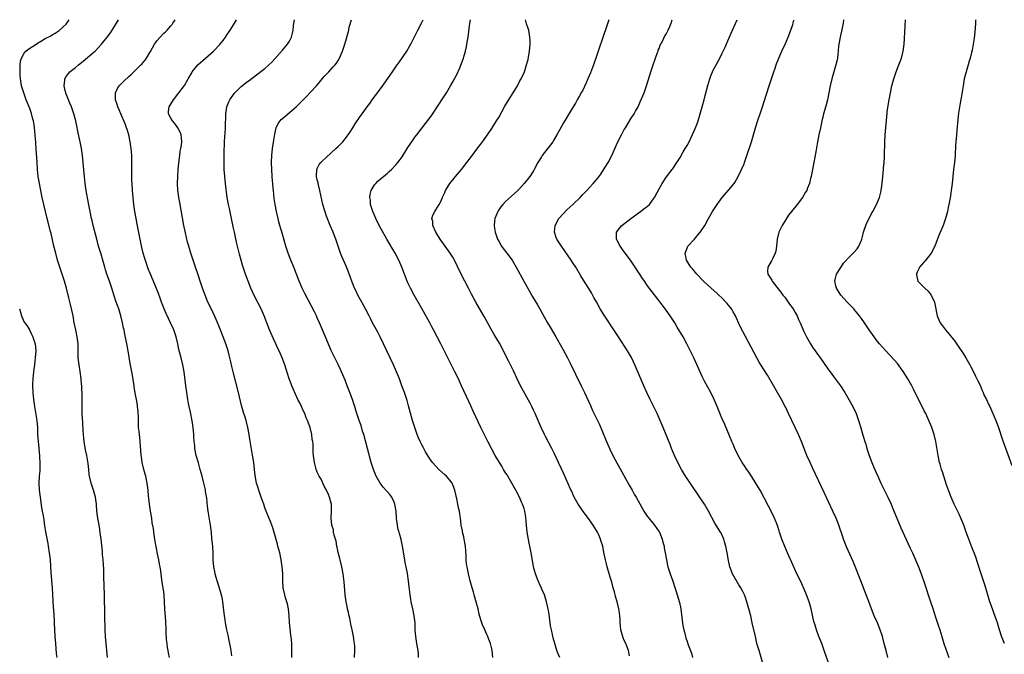
# Model space of a CAD drawing. Units: inches. Extents: x 2583000 to 2586000, y 1484692 to 1485000.
# Drawn here: x 2584592 to 2584874, y 1484818 to 1485000 of the extents above; entities that cross this region are included whole.
import ezdxf

# ---------------------------------------------------------------- set-up
doc = ezdxf.new("R2010")
doc.units = ezdxf.units.IN
doc.header["$MEASUREMENT"] = 0
doc.layers.add('LD25831482_10ft', color=121, linetype='Continuous')

msp = doc.modelspace()

# ---------------------------------------------------------------- linework, layer by layer
at = {"layer": 'LD25831482_10ft'}
for points, elevation in [([(2584616.85, 1484817), (2584616.69, 1484819), (2584616.45, 1484821), (2584616.26, 1484823), (2584616.16, 1484825), (2584616.12, 1484829), (2584616.01, 1484835), (2584615.85, 1484840.15), (2584615.77, 1484842.23), (2584615.68, 1484843.68), (2584615.59, 1484845), (2584615.45, 1484846.55), (2584615.4, 1484847.4), (2584615.23, 1484849.23), (2584615.04, 1484851), (2584614.8, 1484852.8), (2584614.52, 1484854.52), (2584614.07, 1484857), (2584613.81, 1484859), (2584613.67, 1484861), (2584613.42, 1484863), (2584612.85, 1484865), (2584612.16, 1484867), (2584611.73, 1484869), (2584611.64, 1484869.64), (2584611.51, 1484871), (2584611.32, 1484872.68), (2584610.92, 1484875), (2584610.59, 1484876.59), (2584610.18, 1484879), (2584610.08, 1484880.08), (2584609.97, 1484881), (2584609.89, 1484882.11), (2584609.77, 1484884.23), (2584609.73, 1484885.73), (2584609.64, 1484887), (2584609.57, 1484888.43), (2584609.58, 1484889.58), (2584609.55, 1484891), (2584609.56, 1484892.44), (2584609.53, 1484894.47), (2584609.49, 1484895), (2584609.44, 1484895.44), (2584609.32, 1484897), (2584609.03, 1484899.03), (2584608.7, 1484901), (2584608.49, 1484903), (2584608.46, 1484904.46), (2584608.46, 1484905.54), (2584608.42, 1484907), (2584608.17, 1484909), (2584607.75, 1484911), (2584607.35, 1484913), (2584607, 1484915), (2584606.65, 1484916.65), (2584606.27, 1484918.27), (2584605.78, 1484920.22), (2584605.13, 1484923), (2584604.55, 1484925), (2584604.14, 1484926.14), (2584603, 1484929.59), (2584602.57, 1484931), (2584602.01, 1484933), (2584601.5, 1484935), (2584600.68, 1484938.68), (2584600.45, 1484939.55), (2584599.89, 1484941.89), (2584599.6, 1484943), (2584599.08, 1484945), (2584598.6, 1484947), (2584598.15, 1484949), (2584597.72, 1484951), (2584597.32, 1484953), (2584597, 1484955), (2584596.79, 1484957), (2584596.65, 1484959), (2584596.56, 1484960.56), (2584596.54, 1484961.46), (2584596.44, 1484963), (2584596.34, 1484964.34), (2584596.31, 1484965), (2584596.25, 1484965.75), (2584596.02, 1484968.02), (2584595.9, 1484969), (2584595.79, 1484969.79), (2584595.6, 1484971), (2584595.49, 1484971.49), (2584595.08, 1484973.08), (2584594.55, 1484974.55), (2584593.58, 1484977), (2584592.84, 1484979), (2584592.24, 1484981), (2584591.91, 1484983), (2584591.83, 1484984.17), (2584591.8, 1484985), (2584591.84, 1484985.84), (2584591.83, 1484987), (2584591.95, 1484988.05), (2584592.16, 1484989), (2584593, 1484990.43), (2584593.43, 1484991), (2584594.32, 1484991.68), (2584596.37, 1484993), (2584596.77, 1484993.23), (2584597.97, 1484993.97), (2584599, 1484994.57), (2584600.61, 1484995.39), (2584601, 1484995.65), (2584601.86, 1484996.14), (2584603, 1484996.89), (2584605, 1484998.75), (2584605.19, 1484999), (2584605.62, 1484999.62), (2584605.88, 1485000)], 12380), ([(2584634.59, 1484817), (2584634.37, 1484818.37), (2584634.24, 1484819), (2584634.07, 1484819.93), (2584633.92, 1484821), (2584633.8, 1484822.2), (2584633.67, 1484824.33), (2584633.65, 1484825.65), (2584633.58, 1484827), (2584633.46, 1484829), (2584633.41, 1484829.41), (2584633.24, 1484832.76), (2584633.21, 1484833), (2584633.1, 1484834.9), (2584633, 1484835.75), (2584632.82, 1484837), (2584632.56, 1484838.56), (2584632.17, 1484841.83), (2584631.99, 1484843), (2584631.8, 1484843.8), (2584631.6, 1484845), (2584631.14, 1484847.14), (2584631, 1484847.94), (2584630.82, 1484848.82), (2584630.76, 1484849.24), (2584630.43, 1484851), (2584630.35, 1484851.65), (2584630.1, 1484853), (2584630.01, 1484853.99), (2584629.7, 1484855.7), (2584629.55, 1484857), (2584629.23, 1484859), (2584628.94, 1484861), (2584628.75, 1484862.75), (2584628.66, 1484863.34), (2584628.5, 1484865), (2584628.35, 1484866.35), (2584628.24, 1484867), (2584628.02, 1484867.98), (2584627.82, 1484869), (2584627.66, 1484869.66), (2584627.28, 1484871), (2584626.79, 1484873), (2584626.56, 1484874.56), (2584626.51, 1484875), (2584626.4, 1484876.4), (2584626.34, 1484877.66), (2584626.23, 1484879), (2584626.09, 1484880.09), (2584626.01, 1484881), (2584625.89, 1484881.89), (2584625.79, 1484883), (2584625.7, 1484885), (2584625.7, 1484885.7), (2584625.62, 1484887.62), (2584625.49, 1484889), (2584625.43, 1484889.43), (2584625.18, 1484891), (2584624.83, 1484892.83), (2584624.81, 1484893), (2584624.53, 1484894.53), (2584624.47, 1484895), (2584624.02, 1484898.02), (2584623.39, 1484901.39), (2584622.81, 1484905), (2584622.53, 1484906.53), (2584621.78, 1484910.22), (2584621.62, 1484911), (2584621.49, 1484911.49), (2584621.17, 1484913), (2584620.69, 1484915), (2584620.07, 1484917), (2584619.54, 1484918.46), (2584619.23, 1484919.23), (2584618.26, 1484922.26), (2584618.07, 1484923), (2584617.39, 1484925), (2584616.66, 1484927), (2584616.26, 1484928.27), (2584616.05, 1484929), (2584615.5, 1484931), (2584615, 1484932.74), (2584614.46, 1484934.46), (2584614.3, 1484935), (2584613.76, 1484937), (2584612.76, 1484941), (2584612.43, 1484942.43), (2584612.28, 1484943), (2584611.85, 1484945), (2584611.4, 1484947.4), (2584610.78, 1484951), (2584610.48, 1484953), (2584610.24, 1484955), (2584610.17, 1484955.83), (2584609.95, 1484957.95), (2584609.87, 1484959), (2584609.66, 1484961), (2584609.39, 1484963), (2584609.02, 1484965), (2584608.49, 1484967.51), (2584607.98, 1484969.98), (2584607.76, 1484971), (2584607.24, 1484973), (2584606.54, 1484975), (2584606.07, 1484976.07), (2584604.94, 1484978.94), (2584604.57, 1484980.57), (2584604.46, 1484981), (2584604.61, 1484982.61), (2584604.6, 1484983), (2584605, 1484983.69), (2584606.03, 1484985), (2584606.57, 1484985.43), (2584607.71, 1484986.29), (2584608.56, 1484987), (2584609.92, 1484988.08), (2584613, 1484990.73), (2584613.29, 1484991), (2584615.16, 1484993), (2584616.81, 1484995), (2584617.75, 1484996.25), (2584618.24, 1484997), (2584619, 1484998.24), (2584619.45, 1484999), (2584620, 1485000)], 12370), ([(2584652.47, 1484817.53), (2584652.28, 1484819), (2584652.1, 1484820.1), (2584651.61, 1484822.39), (2584651.5, 1484823), (2584651.05, 1484824.95), (2584650.67, 1484827), (2584650.49, 1484828.48), (2584650.4, 1484829), (2584649.94, 1484833), (2584649.79, 1484833.79), (2584649.58, 1484835), (2584648.05, 1484839.95), (2584647.77, 1484841), (2584647.66, 1484841.66), (2584647.35, 1484843), (2584647.18, 1484845), (2584647.16, 1484846.84), (2584647.04, 1484849), (2584646.8, 1484851.2), (2584646.63, 1484853), (2584646.41, 1484855), (2584645.88, 1484857.88), (2584645.71, 1484859), (2584645.57, 1484860.43), (2584645.31, 1484862.69), (2584645, 1484864.64), (2584644.92, 1484865.08), (2584644.49, 1484867), (2584644, 1484869), (2584643.47, 1484871), (2584642.9, 1484872.9), (2584642.31, 1484875), (2584641.94, 1484877), (2584641.88, 1484877.88), (2584641.75, 1484879), (2584641.65, 1484880.35), (2584641.61, 1484881), (2584641.4, 1484883), (2584641.1, 1484884.9), (2584640.61, 1484887.39), (2584640.26, 1484889), (2584640.1, 1484889.9), (2584639.88, 1484891), (2584639.56, 1484893), (2584639.28, 1484895), (2584638.81, 1484899), (2584638.45, 1484901), (2584637.93, 1484903), (2584637.35, 1484905.35), (2584637.03, 1484907), (2584636.55, 1484909), (2584635.85, 1484911), (2584634.95, 1484913), (2584634.31, 1484914.31), (2584633.68, 1484915.68), (2584633.11, 1484917), (2584632.32, 1484919), (2584631.93, 1484920.07), (2584631.45, 1484921.45), (2584630.89, 1484922.89), (2584629.15, 1484927), (2584628.54, 1484928.54), (2584628.01, 1484930.01), (2584627.53, 1484931.53), (2584627.09, 1484933), (2584626.67, 1484934.67), (2584626.19, 1484937), (2584625.36, 1484941.36), (2584625.07, 1484943), (2584624.74, 1484945), (2584624.45, 1484947), (2584624.19, 1484949), (2584624, 1484951), (2584623.89, 1484953), (2584623.88, 1484953.88), (2584623.83, 1484955), (2584623.84, 1484957), (2584623.88, 1484959), (2584623.83, 1484961), (2584623.64, 1484963), (2584623.57, 1484963.57), (2584623.36, 1484965), (2584622.94, 1484967), (2584622.46, 1484968.46), (2584622.31, 1484969), (2584621.9, 1484970.1), (2584620.64, 1484973), (2584620.16, 1484974.16), (2584619.78, 1484975), (2584619.63, 1484975.63), (2584619.15, 1484977), (2584619.14, 1484978.86), (2584619.16, 1484979), (2584619.74, 1484980.26), (2584620.22, 1484981), (2584620.59, 1484981.41), (2584621.59, 1484982.41), (2584623, 1484983.72), (2584623.69, 1484984.31), (2584625, 1484985.57), (2584626.4, 1484987), (2584626.72, 1484987.28), (2584627, 1484987.64), (2584627.64, 1484988.36), (2584628.06, 1484989), (2584629, 1484990.62), (2584629.15, 1484990.85), (2584630.35, 1484993), (2584630.6, 1484993.4), (2584631, 1484993.95), (2584631.92, 1484995), (2584633, 1484996.1), (2584633.47, 1484996.53), (2584633.93, 1484997), (2584635, 1484998.22), (2584635.35, 1484998.65), (2584635.59, 1484999), (2584636.26, 1485000)], 12360), ([(2584669.75, 1484817), (2584669.66, 1484821), (2584669.5, 1484823), (2584669.44, 1484823.44), (2584669.06, 1484827.06), (2584668.93, 1484829), (2584668.72, 1484831), (2584668.42, 1484832.42), (2584668.25, 1484833), (2584667.89, 1484834.11), (2584667.65, 1484835), (2584667.25, 1484837), (2584667.14, 1484839), (2584667.09, 1484841), (2584666.91, 1484843), (2584666.62, 1484845), (2584666.23, 1484847), (2584665.73, 1484849), (2584665.56, 1484849.56), (2584664.22, 1484854.22), (2584663.93, 1484855), (2584663.71, 1484855.71), (2584663, 1484857.34), (2584662.54, 1484858.54), (2584662.34, 1484859), (2584661.98, 1484859.98), (2584661.64, 1484861), (2584661, 1484862.75), (2584660.93, 1484863), (2584660.43, 1484864.43), (2584660.21, 1484865), (2584659.94, 1484865.94), (2584659.56, 1484867), (2584659.2, 1484869.2), (2584659.03, 1484871), (2584658.77, 1484873), (2584658.54, 1484874.54), (2584658.34, 1484875.66), (2584657.68, 1484879.68), (2584657.51, 1484881), (2584657.13, 1484883), (2584656.58, 1484885), (2584656.22, 1484886.22), (2584655.97, 1484887), (2584655.31, 1484889.31), (2584654.4, 1484893), (2584652.84, 1484899), (2584652.48, 1484900.48), (2584652.2, 1484901.8), (2584651.92, 1484903), (2584651.72, 1484903.72), (2584651.44, 1484905), (2584650.81, 1484907), (2584650.06, 1484909), (2584649.2, 1484911.2), (2584648.61, 1484912.61), (2584648, 1484914), (2584646.73, 1484916.73), (2584646.59, 1484917), (2584646.1, 1484918.1), (2584645.67, 1484919), (2584644.83, 1484921), (2584644.1, 1484923), (2584643.42, 1484925), (2584642.83, 1484926.83), (2584642.11, 1484929), (2584641, 1484932.14), (2584640.72, 1484933), (2584640.14, 1484935), (2584639.82, 1484936.18), (2584639.18, 1484938.82), (2584638.73, 1484941), (2584637.55, 1484947.55), (2584637.31, 1484949), (2584637.06, 1484951.06), (2584636.95, 1484953), (2584636.98, 1484955), (2584637.14, 1484957.14), (2584637.5, 1484960.5), (2584637.58, 1484961), (2584637.73, 1484962.27), (2584637.89, 1484963), (2584638.05, 1484964.05), (2584638.14, 1484965), (2584638.03, 1484965.97), (2584637.98, 1484967), (2584637.69, 1484967.69), (2584637.02, 1484969), (2584636.18, 1484970.18), (2584635.47, 1484971), (2584635, 1484971.77), (2584634.3, 1484973), (2584634.39, 1484973.61), (2584634.51, 1484975), (2584635.76, 1484977), (2584637.33, 1484979), (2584638.91, 1484981.09), (2584640.01, 1484983), (2584641, 1484984.77), (2584641.15, 1484985), (2584642.75, 1484987), (2584644.96, 1484989), (2584647.28, 1484991), (2584649.08, 1484992.92), (2584650, 1484994), (2584650.69, 1484995), (2584651, 1484995.49), (2584652.04, 1484997), (2584653.17, 1484998.83), (2584653.81, 1485000)], 12350), ([(2584687.66, 1484817), (2584687.73, 1484819), (2584687.72, 1484820.28), (2584687.68, 1484821), (2584687.58, 1484821.58), (2584687.42, 1484823), (2584686.99, 1484825), (2584686.61, 1484826.61), (2584686.29, 1484828.29), (2584686.12, 1484829), (2584685.97, 1484829.97), (2584685.71, 1484831), (2584685.61, 1484831.61), (2584685.3, 1484833), (2584684.99, 1484835), (2584684.7, 1484838.7), (2584684.4, 1484841), (2584684, 1484843), (2584683.53, 1484845), (2584683.44, 1484845.44), (2584683, 1484847.14), (2584682.71, 1484848.71), (2584682.63, 1484849), (2584682.4, 1484850.4), (2584681.85, 1484852.15), (2584681.69, 1484853), (2584681.62, 1484853.62), (2584681.17, 1484855), (2584680.99, 1484857), (2584681.11, 1484859), (2584681.06, 1484861), (2584681, 1484861.25), (2584680.54, 1484863), (2584680.2, 1484863.8), (2584679.62, 1484865), (2584679, 1484866.21), (2584678.15, 1484868.15), (2584677.57, 1484869), (2584677, 1484870.21), (2584676.8, 1484870.8), (2584676.69, 1484871), (2584676.57, 1484871.43), (2584676.17, 1484873), (2584675.87, 1484875), (2584675.8, 1484875.79), (2584675.78, 1484877), (2584675.8, 1484878.2), (2584675.71, 1484879), (2584675.57, 1484879.57), (2584675.45, 1484881), (2584674.96, 1484883.03), (2584674.2, 1484885), (2584673.78, 1484885.78), (2584673.4, 1484887), (2584673, 1484887.89), (2584672.45, 1484889), (2584671.96, 1484890.04), (2584671.47, 1484891), (2584670.07, 1484894.07), (2584669.72, 1484895), (2584669.51, 1484895.51), (2584668.98, 1484896.98), (2584668.47, 1484898.47), (2584667.68, 1484901), (2584666.97, 1484903), (2584666.08, 1484905), (2584665.71, 1484905.71), (2584665.12, 1484907), (2584664.43, 1484908.43), (2584663.3, 1484911), (2584662.53, 1484913), (2584661.8, 1484915), (2584660.94, 1484917), (2584658.91, 1484920.91), (2584657.98, 1484923), (2584657.18, 1484925), (2584656.41, 1484927), (2584655.74, 1484929), (2584655.57, 1484929.57), (2584654.7, 1484932.7), (2584653.84, 1484936.16), (2584653.22, 1484939), (2584653, 1484940.22), (2584652.44, 1484943), (2584651.79, 1484945.79), (2584651.53, 1484947), (2584651.2, 1484949), (2584650.66, 1484953), (2584650.45, 1484955), (2584650.33, 1484957), (2584650.29, 1484959), (2584650.3, 1484961), (2584650.34, 1484963), (2584650.38, 1484963.62), (2584650.44, 1484965), (2584650.51, 1484966.51), (2584650.58, 1484967.42), (2584650.65, 1484969), (2584650.75, 1484973), (2584651.07, 1484975), (2584651.6, 1484976.4), (2584651.91, 1484977), (2584653, 1484978.58), (2584653.35, 1484979), (2584655, 1484980.63), (2584655.2, 1484980.8), (2584657, 1484982.26), (2584657.44, 1484982.56), (2584660.86, 1484985.14), (2584661.99, 1484986.01), (2584664.06, 1484987.94), (2584667, 1484991.24), (2584668.46, 1484993), (2584669, 1484993.82), (2584669.59, 1484995), (2584669.88, 1484996.12), (2584670.05, 1484997), (2584670.18, 1484998.18), (2584670.3, 1484999), (2584670.47, 1485000)], 12340), ([(2584706.05, 1484817), (2584705.99, 1484817.99), (2584705.92, 1484819), (2584705.55, 1484821), (2584705.21, 1484823), (2584705.09, 1484825), (2584705.05, 1484827), (2584704.82, 1484829), (2584704.39, 1484831), (2584703.93, 1484833), (2584703.79, 1484833.79), (2584703.58, 1484835), (2584703.32, 1484837.32), (2584703.16, 1484839), (2584702.85, 1484841.15), (2584702.48, 1484843), (2584702.19, 1484844.19), (2584702.1, 1484845), (2584701.95, 1484846.05), (2584701.49, 1484848.51), (2584701.42, 1484849), (2584701, 1484850.86), (2584700.59, 1484852.59), (2584700.43, 1484853), (2584700.23, 1484853.77), (2584699.99, 1484855), (2584699.82, 1484856.18), (2584699.73, 1484857), (2584699.57, 1484859), (2584699.22, 1484861), (2584699, 1484861.54), (2584698.35, 1484863), (2584697.76, 1484863.76), (2584697, 1484864.61), (2584696.84, 1484864.84), (2584695.93, 1484865.93), (2584695, 1484867), (2584693.88, 1484869), (2584693.07, 1484871), (2584692.48, 1484873), (2584690.33, 1484881), (2584690.01, 1484881.99), (2584689.54, 1484883.54), (2584688.98, 1484885), (2584688.32, 1484887), (2584688.04, 1484887.96), (2584687.72, 1484889), (2584687.53, 1484889.53), (2584687.08, 1484891), (2584686.36, 1484893), (2584685.98, 1484893.98), (2584685.61, 1484895), (2584685, 1484896.62), (2584683.98, 1484899), (2584683.67, 1484899.67), (2584683, 1484901.07), (2584682.02, 1484903), (2584681, 1484905.13), (2584679.22, 1484909.22), (2584678.51, 1484911), (2584677.67, 1484913), (2584677, 1484914.44), (2584676.74, 1484915), (2584676.16, 1484916.16), (2584673.42, 1484921.42), (2584672.66, 1484923), (2584672.15, 1484924.15), (2584671.81, 1484925), (2584670.24, 1484929), (2584669.43, 1484931), (2584668.66, 1484933), (2584668.01, 1484935), (2584667, 1484938.42), (2584666.27, 1484941), (2584666.02, 1484942.02), (2584665.74, 1484943), (2584665.28, 1484945), (2584664.92, 1484947), (2584664.67, 1484948.67), (2584664.42, 1484951), (2584664.38, 1484951.62), (2584664.24, 1484953), (2584664.19, 1484953.81), (2584664.08, 1484955), (2584663.95, 1484957), (2584663.9, 1484959), (2584663.98, 1484961), (2584664.19, 1484963), (2584664.52, 1484965.48), (2584664.8, 1484967.2), (2584665, 1484968.12), (2584665.22, 1484969), (2584665.78, 1484970.22), (2584666.35, 1484971), (2584666.66, 1484971.34), (2584667, 1484971.66), (2584667.74, 1484972.26), (2584670.99, 1484975.01), (2584673.98, 1484978.02), (2584675, 1484979.08), (2584676.89, 1484981.11), (2584679, 1484983.69), (2584680.27, 1484985), (2584681.57, 1484986.43), (2584682.09, 1484987), (2584682.48, 1484987.52), (2584683, 1484988.3), (2584683.4, 1484989), (2584683.66, 1484989.66), (2584684.23, 1484991), (2584684.9, 1484993), (2584685.36, 1484994.64), (2584685.68, 1484995.68), (2584686, 1484997), (2584686.15, 1484997.85), (2584686.85, 1485000)], 12330), ([(2584727.33, 1484817), (2584727.1, 1484819), (2584727, 1484819.5), (2584726.64, 1484821), (2584726.17, 1484822.17), (2584725.9, 1484823), (2584725.6, 1484823.6), (2584725, 1484824.99), (2584724.36, 1484826.36), (2584724.14, 1484827), (2584723.87, 1484827.87), (2584723.45, 1484829.45), (2584723.08, 1484831), (2584722.64, 1484832.64), (2584721.96, 1484835), (2584721.76, 1484835.76), (2584721.38, 1484837), (2584720.81, 1484839), (2584720.33, 1484841), (2584719.94, 1484843), (2584719.82, 1484843.82), (2584719.72, 1484845), (2584719.68, 1484846.32), (2584719.48, 1484849), (2584719.42, 1484849.42), (2584719.14, 1484851), (2584719, 1484851.66), (2584718.67, 1484853), (2584718.61, 1484853.39), (2584718.29, 1484855), (2584718.13, 1484856.13), (2584718.04, 1484857), (2584717.86, 1484858.14), (2584717.74, 1484859), (2584717.62, 1484859.62), (2584717.32, 1484861), (2584717, 1484862.58), (2584716.48, 1484865), (2584715.7, 1484867), (2584715, 1484867.92), (2584714.06, 1484869), (2584713.48, 1484869.48), (2584711.84, 1484871), (2584711, 1484871.88), (2584710.05, 1484873), (2584709.6, 1484873.6), (2584708.8, 1484874.8), (2584708.04, 1484876.04), (2584707.34, 1484877.34), (2584707, 1484878.01), (2584706.53, 1484879), (2584706.06, 1484880.06), (2584705.68, 1484881), (2584704.92, 1484883), (2584704.32, 1484885), (2584704.05, 1484886.05), (2584703.18, 1484889.18), (2584702.72, 1484890.72), (2584701.96, 1484893), (2584701.27, 1484895), (2584700.53, 1484897), (2584699.71, 1484899), (2584698.83, 1484901), (2584697.9, 1484903), (2584696.03, 1484907), (2584695.06, 1484909), (2584694.36, 1484910.36), (2584692.86, 1484913), (2584692.24, 1484914.24), (2584691.83, 1484915), (2584690.89, 1484916.89), (2584689.77, 1484919), (2584688.67, 1484921), (2584688.12, 1484922.12), (2584687.71, 1484923), (2584687, 1484924.73), (2584685.84, 1484927.84), (2584685.25, 1484929.25), (2584684.04, 1484932.04), (2584683.65, 1484933), (2584682.96, 1484935), (2584682.3, 1484937), (2584681.95, 1484937.95), (2584681.54, 1484939), (2584680.7, 1484941), (2584679.62, 1484943.62), (2584679.12, 1484945.12), (2584678.62, 1484947), (2584677.77, 1484951), (2584677.25, 1484953), (2584677.22, 1484953.22), (2584677, 1484954.07), (2584676.79, 1484955), (2584676.78, 1484955.22), (2584676.85, 1484957), (2584677, 1484957.34), (2584677.57, 1484958.43), (2584677.99, 1484959), (2584678.48, 1484959.52), (2584679.52, 1484960.48), (2584682.35, 1484963), (2584683, 1484963.62), (2584684.35, 1484965), (2584685, 1484965.81), (2584685.9, 1484967), (2584686.32, 1484967.68), (2584687.18, 1484969), (2584687.88, 1484970.12), (2584688.44, 1484971), (2584688.68, 1484971.32), (2584689, 1484971.83), (2584689.82, 1484973), (2584691.29, 1484975), (2584692.05, 1484975.95), (2584692.76, 1484977), (2584694.25, 1484979), (2584695, 1484980.05), (2584695.41, 1484980.59), (2584698.56, 1484985), (2584699.91, 1484987), (2584700.34, 1484987.66), (2584702.66, 1484991), (2584703.54, 1484992.46), (2584703.85, 1484993), (2584705.85, 1484997), (2584707, 1484999.22), (2584707.32, 1485000)], 12320), ([(2584746.5, 1484817), (2584746.06, 1484818.06), (2584745.72, 1484819), (2584745.06, 1484821), (2584744.66, 1484822.66), (2584744.4, 1484823.6), (2584744.11, 1484825), (2584743.89, 1484826.11), (2584743.76, 1484827), (2584743.69, 1484827.69), (2584743.45, 1484829.45), (2584743.2, 1484831), (2584743, 1484831.78), (2584742.74, 1484833), (2584742.35, 1484834.35), (2584742.12, 1484835), (2584741.42, 1484836.58), (2584741.19, 1484837.19), (2584741, 1484837.52), (2584740.33, 1484839), (2584739.6, 1484841), (2584739.03, 1484843), (2584738.58, 1484845.42), (2584738.35, 1484847), (2584737.98, 1484849), (2584737.78, 1484849.78), (2584737.16, 1484853), (2584736.94, 1484855), (2584736.76, 1484857.24), (2584736.46, 1484859), (2584736.28, 1484859.72), (2584735.84, 1484861), (2584735.54, 1484861.54), (2584734.98, 1484863), (2584733.9, 1484865), (2584731.59, 1484869), (2584731.39, 1484869.39), (2584731, 1484870.01), (2584730.4, 1484871), (2584729.91, 1484871.91), (2584729.2, 1484873), (2584728.04, 1484875), (2584726.94, 1484877), (2584725.91, 1484879), (2584723.9, 1484883), (2584721.69, 1484887.69), (2584721, 1484889.2), (2584720.42, 1484890.42), (2584718.38, 1484895), (2584717.44, 1484897), (2584716.44, 1484899), (2584715, 1484901.83), (2584712.44, 1484907), (2584711.41, 1484909), (2584710.36, 1484911), (2584709.87, 1484911.87), (2584709.28, 1484913), (2584707, 1484917.11), (2584704.8, 1484921), (2584703.73, 1484923), (2584703, 1484924.51), (2584702.79, 1484925), (2584701.2, 1484929), (2584700.35, 1484931), (2584699.35, 1484933), (2584696.98, 1484937), (2584694.78, 1484941), (2584693.75, 1484943), (2584692.89, 1484945), (2584692.29, 1484947), (2584692.21, 1484948.21), (2584692.09, 1484949), (2584692.18, 1484949.82), (2584692.47, 1484951), (2584693.41, 1484952.59), (2584693.76, 1484953), (2584694.36, 1484953.64), (2584695, 1484954.21), (2584696.52, 1484955.48), (2584697, 1484955.91), (2584697.6, 1484956.4), (2584698.24, 1484957), (2584699.58, 1484958.42), (2584700.06, 1484959), (2584700.47, 1484959.53), (2584701.3, 1484960.7), (2584702.11, 1484961.89), (2584703, 1484963.29), (2584704.48, 1484965.52), (2584705, 1484966.25), (2584705.56, 1484967), (2584707.07, 1484968.93), (2584709, 1484971.45), (2584709.65, 1484972.35), (2584712.06, 1484975.94), (2584712.73, 1484977), (2584714.03, 1484979), (2584715.23, 1484981), (2584715.87, 1484982.13), (2584717, 1484984.32), (2584717.84, 1484986.16), (2584718.89, 1484989), (2584719, 1484989.34), (2584719.48, 1484991), (2584719.78, 1484992.22), (2584719.92, 1484993), (2584720.06, 1484994.06), (2584720.22, 1484995), (2584720.71, 1484999), (2584720.88, 1485000)], 12310), ([(2584766.55, 1484817.45), (2584766.2, 1484819), (2584765.72, 1484820.28), (2584765.41, 1484821), (2584765, 1484821.87), (2584764.68, 1484822.68), (2584764.24, 1484824.24), (2584764.05, 1484825), (2584763.89, 1484826.11), (2584763.81, 1484827), (2584763.8, 1484827.8), (2584763.71, 1484829), (2584763.5, 1484830.5), (2584763.46, 1484831), (2584762.98, 1484832.98), (2584762.48, 1484834.48), (2584762.16, 1484835.84), (2584761.8, 1484837), (2584761.41, 1484838.59), (2584761, 1484840.03), (2584760.11, 1484843), (2584759.93, 1484843.93), (2584759.6, 1484845), (2584759.24, 1484846.76), (2584759.19, 1484847.19), (2584758.86, 1484848.86), (2584758.85, 1484849), (2584758.34, 1484850.34), (2584758.24, 1484851), (2584757.61, 1484852.39), (2584757.29, 1484853), (2584757, 1484853.46), (2584756.08, 1484855), (2584755.65, 1484855.65), (2584755, 1484856.52), (2584754.67, 1484857), (2584753, 1484859.23), (2584752.31, 1484860.31), (2584751.81, 1484861), (2584750.67, 1484863), (2584750.18, 1484864.18), (2584749.74, 1484865), (2584749.53, 1484865.53), (2584749, 1484866.69), (2584747.72, 1484869.72), (2584746.15, 1484873), (2584745, 1484875.47), (2584744.23, 1484877), (2584742.44, 1484880.44), (2584742.16, 1484881), (2584741.21, 1484883), (2584739.47, 1484887), (2584739, 1484888), (2584738.5, 1484889), (2584737.99, 1484889.99), (2584736.58, 1484892.58), (2584735.3, 1484895), (2584734.34, 1484897), (2584733.28, 1484899.28), (2584732.42, 1484901), (2584731.93, 1484901.93), (2584731, 1484903.74), (2584730.37, 1484905), (2584729.2, 1484907.2), (2584728.48, 1484908.48), (2584727.73, 1484909.72), (2584726.98, 1484911), (2584726.28, 1484912.28), (2584724.88, 1484914.88), (2584722.45, 1484919), (2584721.21, 1484921.21), (2584720.55, 1484922.55), (2584720.35, 1484923), (2584718.29, 1484927), (2584717.22, 1484929.22), (2584716.33, 1484931), (2584715.84, 1484931.84), (2584715.1, 1484933), (2584712.24, 1484937), (2584710.96, 1484939), (2584710.08, 1484941), (2584710.08, 1484942.08), (2584709.84, 1484943), (2584710.09, 1484943.91), (2584710.69, 1484945), (2584711, 1484945.45), (2584711.93, 1484947), (2584712.32, 1484947.68), (2584712.85, 1484949), (2584712.91, 1484949.09), (2584713.55, 1484950.45), (2584713.8, 1484951), (2584715.03, 1484953), (2584715.9, 1484954.1), (2584716.63, 1484955), (2584718.36, 1484957), (2584719.92, 1484959), (2584721.21, 1484960.79), (2584723, 1484963.21), (2584723.8, 1484964.2), (2584724.66, 1484965.34), (2584727, 1484968.79), (2584728.42, 1484971), (2584729, 1484971.94), (2584730.81, 1484975.19), (2584731.55, 1484976.45), (2584733.16, 1484979), (2584734.36, 1484981), (2584735, 1484982.26), (2584735.26, 1484982.74), (2584735.43, 1484983), (2584736.36, 1484985), (2584737, 1484987), (2584737.42, 1484988.58), (2584737.83, 1484991), (2584738, 1484993), (2584738, 1484994), (2584737.97, 1484995), (2584737.62, 1484997), (2584737.45, 1484997.45), (2584737, 1484998.85), (2584736.67, 1485000)], 12300), ([(2584760.57, 1485000), (2584759.91, 1484997.91), (2584759, 1484995.16), (2584757.54, 1484991), (2584756.87, 1484989), (2584756.37, 1484987.62), (2584756.18, 1484987), (2584755.28, 1484984.72), (2584754.53, 1484983), (2584754.08, 1484981.92), (2584753, 1484979.63), (2584752.78, 1484979.22), (2584752.16, 1484978.16), (2584751.5, 1484977), (2584751, 1484976.05), (2584750.35, 1484975), (2584749, 1484972.76), (2584748.32, 1484971.68), (2584747.58, 1484970.42), (2584747, 1484969.38), (2584745.72, 1484967), (2584744.7, 1484965.3), (2584744.5, 1484965), (2584743.87, 1484964.13), (2584742.13, 1484961.87), (2584741.5, 1484961), (2584741.3, 1484960.7), (2584740.27, 1484959), (2584739.2, 1484957), (2584739, 1484956.66), (2584737.89, 1484955), (2584736.35, 1484953), (2584734.74, 1484951.26), (2584734.49, 1484951), (2584732.64, 1484949.36), (2584731, 1484947.85), (2584730.19, 1484947), (2584729.65, 1484946.35), (2584728.85, 1484945.15), (2584728.77, 1484945), (2584727.93, 1484943), (2584727.81, 1484942.19), (2584727.67, 1484941), (2584727.79, 1484940.21), (2584727.99, 1484939), (2584728.71, 1484937), (2584729, 1484936.45), (2584729.85, 1484935), (2584730.33, 1484934.33), (2584731.37, 1484933), (2584732.85, 1484931), (2584734.03, 1484929), (2584736.17, 1484925), (2584737.9, 1484921.9), (2584738.64, 1484920.64), (2584740.16, 1484918.16), (2584740.9, 1484916.9), (2584741.6, 1484915.6), (2584742.99, 1484913), (2584743.75, 1484911.75), (2584745.35, 1484909), (2584747, 1484906.14), (2584747.43, 1484905.43), (2584748.75, 1484903), (2584749.48, 1484901.48), (2584751, 1484898.28), (2584752.65, 1484895), (2584753.62, 1484893), (2584755.28, 1484889.28), (2584755.91, 1484887.91), (2584757.86, 1484883.86), (2584759.67, 1484879.67), (2584759.92, 1484879), (2584760.83, 1484876.83), (2584761.7, 1484875), (2584762.83, 1484872.83), (2584764.27, 1484870.27), (2584766.44, 1484866.44), (2584767.28, 1484865), (2584767.89, 1484863.89), (2584768.4, 1484863), (2584770.02, 1484860.02), (2584770.63, 1484859), (2584771.6, 1484857.6), (2584772.04, 1484857), (2584773.65, 1484855), (2584775, 1484853.1), (2584775.06, 1484853), (2584775.9, 1484851), (2584776.1, 1484850.1), (2584776.4, 1484849), (2584776.47, 1484848.47), (2584776.77, 1484847), (2584777.11, 1484845), (2584777.43, 1484843.43), (2584777.54, 1484843), (2584777.87, 1484841.87), (2584778.15, 1484841), (2584778.79, 1484839.21), (2584779, 1484838.59), (2584779.36, 1484837.36), (2584779.78, 1484836.22), (2584780.15, 1484835), (2584780.84, 1484832.84), (2584781.24, 1484831), (2584781.65, 1484827.65), (2584781.7, 1484827), (2584781.81, 1484826.19), (2584782.04, 1484825), (2584782.26, 1484824.26), (2584782.54, 1484823), (2584782.66, 1484822.66), (2584783, 1484821.58), (2584783.32, 1484820.68), (2584784.25, 1484818.25), (2584784.6, 1484817)], 12290), ([(2584804.82, 1484815), (2584803.64, 1484819), (2584803.05, 1484821.05), (2584802.59, 1484823), (2584801.72, 1484827), (2584801.26, 1484829), (2584800.75, 1484831), (2584800.35, 1484832.35), (2584800.19, 1484833), (2584799.77, 1484834.23), (2584799.49, 1484835), (2584799, 1484835.94), (2584798.42, 1484837), (2584797.82, 1484837.82), (2584796.07, 1484841), (2584795.3, 1484843), (2584794.86, 1484844.86), (2584794.53, 1484847), (2584794.15, 1484849), (2584793.77, 1484850.23), (2584793.58, 1484851), (2584793, 1484852.32), (2584792.63, 1484853), (2584791, 1484855.56), (2584789.14, 1484859), (2584787.98, 1484861), (2584787, 1484862.5), (2584785.98, 1484863.98), (2584784.33, 1484866.33), (2584783, 1484868.36), (2584782.75, 1484868.75), (2584782.01, 1484870.01), (2584781.44, 1484871), (2584780.36, 1484873), (2584779.38, 1484875), (2584778.54, 1484877), (2584778.12, 1484878.12), (2584776.16, 1484883), (2584775.33, 1484885), (2584774.44, 1484887), (2584773.97, 1484887.97), (2584772.44, 1484891), (2584771.46, 1484893), (2584770.57, 1484895), (2584768.08, 1484901), (2584767.08, 1484903.08), (2584765.91, 1484905), (2584763.32, 1484909), (2584762.43, 1484910.43), (2584759.22, 1484915.22), (2584758.14, 1484917), (2584757, 1484919.06), (2584756.32, 1484920.32), (2584755.59, 1484921.59), (2584754.84, 1484922.84), (2584753.29, 1484925.29), (2584752.53, 1484926.53), (2584751.08, 1484929), (2584750.28, 1484930.28), (2584749.81, 1484931), (2584746.97, 1484935), (2584746.2, 1484936.2), (2584745.71, 1484937), (2584745.52, 1484937.52), (2584745.02, 1484939), (2584745.2, 1484941), (2584746.28, 1484943), (2584747.56, 1484944.44), (2584748.57, 1484945.43), (2584750.28, 1484947), (2584752.34, 1484949), (2584753, 1484949.73), (2584754.23, 1484951), (2584755, 1484951.85), (2584756.09, 1484953), (2584757.43, 1484954.57), (2584758.28, 1484955.72), (2584759.1, 1484956.91), (2584760.36, 1484959), (2584761.41, 1484961), (2584763.18, 1484965), (2584764.19, 1484967), (2584765, 1484968.48), (2584765.32, 1484969), (2584767, 1484971.74), (2584767.82, 1484973), (2584768.26, 1484973.74), (2584768.95, 1484975), (2584769.61, 1484976.39), (2584770.69, 1484979), (2584771.3, 1484980.7), (2584771.41, 1484981), (2584772.69, 1484985.31), (2584773.26, 1484987), (2584773.97, 1484989), (2584774.57, 1484990.57), (2584774.71, 1484991), (2584774.76, 1484991.24), (2584775, 1484991.77), (2584775.31, 1484992.69), (2584776.05, 1484994.05), (2584776.65, 1484995.35), (2584777, 1484995.85), (2584777.37, 1484996.63), (2584777.6, 1484997), (2584778.08, 1484998.08), (2584778.46, 1484999), (2584778.7, 1485000)], 12280), ([(2584823.7, 1484815), (2584822.49, 1484818.48), (2584822.34, 1484819), (2584821.61, 1484821), (2584820.81, 1484823), (2584820.07, 1484825), (2584819.73, 1484826.27), (2584819.38, 1484827.38), (2584818.56, 1484831), (2584818.39, 1484831.61), (2584817.99, 1484833), (2584817.29, 1484835), (2584816.62, 1484836.62), (2584815.88, 1484838.12), (2584814.08, 1484841.92), (2584813.42, 1484843.42), (2584811.8, 1484847), (2584811, 1484848.83), (2584810.16, 1484851), (2584809.5, 1484853), (2584809.39, 1484853.39), (2584808.9, 1484854.9), (2584808.11, 1484857), (2584807.12, 1484859), (2584806.4, 1484860.4), (2584803.93, 1484865), (2584802.86, 1484866.86), (2584801.49, 1484869), (2584800.49, 1484870.49), (2584800.11, 1484871), (2584799.68, 1484871.68), (2584798.79, 1484873), (2584797.66, 1484875), (2584796.68, 1484877), (2584796.19, 1484878.19), (2584795.82, 1484879), (2584793.83, 1484883.83), (2584793, 1484885.72), (2584791.64, 1484889), (2584790.77, 1484891), (2584789.8, 1484893), (2584788.15, 1484896.15), (2584787.48, 1484897.48), (2584786.19, 1484900.19), (2584784.93, 1484903), (2584783.64, 1484905.64), (2584782.96, 1484906.96), (2584781.85, 1484909), (2584780.19, 1484911.81), (2584779.46, 1484913), (2584778.19, 1484915), (2584777, 1484916.71), (2584775.3, 1484919), (2584771.66, 1484923.66), (2584770.76, 1484925), (2584770.04, 1484926.04), (2584769.45, 1484927), (2584769, 1484927.69), (2584768.13, 1484929), (2584766.75, 1484931), (2584765, 1484933.43), (2584763.83, 1484935), (2584762.86, 1484936.86), (2584762.77, 1484937), (2584762.74, 1484937.26), (2584762.77, 1484939), (2584763.69, 1484940.31), (2584764.29, 1484941), (2584766.86, 1484943), (2584769.7, 1484945), (2584771, 1484946), (2584771.58, 1484946.42), (2584772.2, 1484947), (2584773.43, 1484948.57), (2584773.69, 1484949), (2584774.4, 1484950.4), (2584775, 1484951.51), (2584775.86, 1484953), (2584777.12, 1484954.88), (2584778.74, 1484957), (2584779, 1484957.37), (2584780.09, 1484959), (2584781, 1484960.48), (2584781.93, 1484962.07), (2584782.5, 1484963), (2584783, 1484963.89), (2584783.57, 1484965), (2584785, 1484968.09), (2584785.86, 1484970.14), (2584786.18, 1484971), (2584786.79, 1484973), (2584787.68, 1484976.32), (2584787.89, 1484977), (2584788.23, 1484978.23), (2584788.93, 1484981.07), (2584789.49, 1484983), (2584789.85, 1484983.85), (2584790.31, 1484985), (2584790.53, 1484985.47), (2584791.34, 1484987), (2584791.89, 1484988.11), (2584792.4, 1484989), (2584793, 1484990.22), (2584793.9, 1484992.1), (2584795, 1484994.63), (2584796.01, 1484997), (2584796.92, 1484998.92), (2584797.4, 1485000)], 12270), ([(2584840.6, 1484817), (2584840.1, 1484819), (2584839.55, 1484821), (2584838.99, 1484823), (2584838.35, 1484825), (2584837.57, 1484827), (2584836.69, 1484829), (2584835.86, 1484831), (2584835.08, 1484833.08), (2584834.55, 1484834.55), (2584832.79, 1484839), (2584831.17, 1484843.17), (2584830.59, 1484844.59), (2584828.75, 1484848.75), (2584827.85, 1484851), (2584827.62, 1484851.62), (2584826.49, 1484855), (2584825.73, 1484857), (2584824.84, 1484859), (2584822.36, 1484864.36), (2584819, 1484871.47), (2584818.26, 1484873), (2584817.37, 1484875), (2584816.55, 1484877), (2584815.77, 1484879), (2584814.92, 1484881), (2584813.01, 1484885.01), (2584812.11, 1484887), (2584811.3, 1484888.7), (2584811.15, 1484889), (2584810.09, 1484891), (2584806.04, 1484898.04), (2584804.14, 1484901), (2584803.71, 1484901.71), (2584802.97, 1484903), (2584799, 1484910.51), (2584798.18, 1484912.18), (2584796.88, 1484915), (2584796.22, 1484916.22), (2584795.73, 1484917), (2584794.55, 1484918.55), (2584794.16, 1484919), (2584793, 1484920.17), (2584792.13, 1484921), (2584791.54, 1484921.54), (2584789.88, 1484923), (2584787.75, 1484925), (2584785.8, 1484927), (2584785.45, 1484927.45), (2584785, 1484927.94), (2584784.53, 1484928.53), (2584784.13, 1484929), (2584782.88, 1484931), (2584782.58, 1484932.58), (2584782.43, 1484933), (2584783, 1484934.49), (2584783.22, 1484935), (2584785.05, 1484936.95), (2584786.81, 1484939), (2584786.89, 1484939.11), (2584788.07, 1484941), (2584789.17, 1484943), (2584790.33, 1484945), (2584791.6, 1484947), (2584793.05, 1484949), (2584795, 1484951.14), (2584796.5, 1484953), (2584796.7, 1484953.3), (2584797.67, 1484955), (2584798.63, 1484957), (2584799.34, 1484958.66), (2584799.48, 1484959), (2584800.17, 1484961), (2584801.45, 1484965), (2584802.65, 1484969), (2584803.23, 1484970.77), (2584803.44, 1484971.44), (2584803.97, 1484973), (2584804.62, 1484975), (2584805, 1484976.28), (2584806.52, 1484981), (2584807.84, 1484985), (2584808.16, 1484985.84), (2584808.52, 1484987), (2584808.66, 1484987.34), (2584809.28, 1484989), (2584810.18, 1484991), (2584811.2, 1484993.2), (2584811.96, 1484995), (2584812.74, 1484997), (2584813.35, 1484998.65), (2584813.45, 1484999), (2584813.56, 1484999.56), (2584813.67, 1485000)], 12260), ([(2584827.89, 1485000), (2584827.8, 1484999), (2584827.31, 1484996.69), (2584826.88, 1484995), (2584826.53, 1484993), (2584826.46, 1484992.46), (2584826.33, 1484991), (2584826.21, 1484990.21), (2584826.09, 1484989), (2584825.92, 1484988.08), (2584825.65, 1484987), (2584825.08, 1484985.08), (2584824.5, 1484983), (2584824.06, 1484981), (2584823.68, 1484979), (2584823.24, 1484977), (2584822.78, 1484975.22), (2584822.17, 1484973), (2584821.95, 1484972.05), (2584821.67, 1484971), (2584821.56, 1484970.44), (2584821.23, 1484969), (2584820.82, 1484967), (2584820.34, 1484964.34), (2584819.96, 1484962.04), (2584819.38, 1484959), (2584818.56, 1484955), (2584818.39, 1484954.39), (2584818.08, 1484953), (2584817.48, 1484951.48), (2584817.3, 1484951), (2584817, 1484950.47), (2584816.1, 1484949), (2584814.57, 1484947), (2584812.95, 1484945), (2584812.12, 1484943.88), (2584811.29, 1484942.71), (2584810.23, 1484941), (2584809.63, 1484939.63), (2584809.34, 1484939), (2584808.88, 1484937), (2584808.66, 1484935), (2584808.43, 1484933.57), (2584808.28, 1484933), (2584807.58, 1484931.58), (2584807.35, 1484931), (2584807.23, 1484930.77), (2584806.17, 1484929), (2584806.11, 1484927.89), (2584806.19, 1484927), (2584807.27, 1484925.27), (2584807.37, 1484925), (2584808.76, 1484923.24), (2584809.87, 1484921.87), (2584810.49, 1484921), (2584811, 1484920.35), (2584811.98, 1484919), (2584812.38, 1484918.38), (2584813.38, 1484917), (2584813.96, 1484915.96), (2584814.55, 1484915), (2584815, 1484913.98), (2584815.45, 1484913), (2584816.29, 1484911), (2584816.51, 1484910.51), (2584817.25, 1484909), (2584818.4, 1484907), (2584819, 1484906.09), (2584819.74, 1484905), (2584821.93, 1484901.93), (2584823.58, 1484899.58), (2584824.02, 1484899), (2584825, 1484897.67), (2584826.14, 1484896.14), (2584826.97, 1484894.97), (2584828.24, 1484893), (2584829.43, 1484891), (2584830.52, 1484889), (2584831.45, 1484887), (2584831.88, 1484885.88), (2584832.2, 1484885), (2584832.86, 1484882.86), (2584833.51, 1484880.49), (2584833.95, 1484879), (2584834.22, 1484878.22), (2584834.57, 1484877), (2584835.23, 1484875), (2584835.97, 1484873), (2584836.64, 1484871.36), (2584837, 1484870.5), (2584837.67, 1484869), (2584838.6, 1484867), (2584840.54, 1484863), (2584841.48, 1484861), (2584841.94, 1484859.94), (2584843.1, 1484857), (2584844.26, 1484854.26), (2584847, 1484848.43), (2584847.65, 1484847), (2584848.54, 1484845), (2584849.38, 1484843), (2584850.14, 1484841), (2584851, 1484838.55), (2584852.8, 1484833), (2584853.33, 1484831.33), (2584854.32, 1484828.32), (2584855, 1484826.34), (2584855.43, 1484825), (2584856.01, 1484823), (2584856.64, 1484821), (2584858.04, 1484817)], 12250), ([(2584874, 1484821), (2584873.7, 1484821.7), (2584873.16, 1484823.16), (2584872.58, 1484825), (2584871.98, 1484827), (2584871.73, 1484827.73), (2584871, 1484829.8), (2584870.53, 1484831), (2584869.84, 1484833), (2584868.45, 1484837.55), (2584867.33, 1484841), (2584866.29, 1484844.29), (2584865.78, 1484845.78), (2584865.34, 1484847), (2584864.68, 1484848.68), (2584863.75, 1484851), (2584863.02, 1484853.02), (2584862.33, 1484855), (2584861.53, 1484857), (2584861, 1484858.14), (2584859.57, 1484861), (2584858.7, 1484863), (2584857.96, 1484865), (2584857.4, 1484866.6), (2584856.58, 1484869), (2584856.24, 1484870.24), (2584855.95, 1484871), (2584855.55, 1484872.45), (2584855.42, 1484873), (2584855.01, 1484875), (2584854.28, 1484879), (2584853.83, 1484881), (2584853.2, 1484883), (2584852.36, 1484885), (2584851.42, 1484887), (2584851, 1484887.82), (2584850.43, 1484889), (2584849, 1484891.8), (2584847.97, 1484893.97), (2584847.45, 1484895), (2584846.34, 1484897), (2584845, 1484899.07), (2584843.32, 1484901.32), (2584842.41, 1484902.41), (2584839.96, 1484905), (2584839, 1484906.04), (2584838.18, 1484907), (2584837.65, 1484907.65), (2584836.62, 1484909), (2584835.22, 1484911), (2584833.9, 1484913), (2584833, 1484914.25), (2584832.48, 1484915), (2584831, 1484916.72), (2584830.78, 1484917), (2584829, 1484918.91), (2584827.13, 1484921), (2584825.83, 1484923), (2584825.68, 1484923.68), (2584825.33, 1484925), (2584825.47, 1484925.47), (2584825.89, 1484927), (2584827.08, 1484928.92), (2584827.9, 1484930.1), (2584828.67, 1484931), (2584828.81, 1484931.19), (2584829, 1484931.39), (2584830.84, 1484933.16), (2584831.78, 1484934.22), (2584832.28, 1484935), (2584833, 1484936.76), (2584833.08, 1484937), (2584833.45, 1484938.55), (2584833.58, 1484939), (2584833.91, 1484939.91), (2584834.25, 1484941), (2584834.47, 1484941.53), (2584835.18, 1484943), (2584835.8, 1484944.2), (2584836.28, 1484945), (2584837.35, 1484947), (2584838.16, 1484949), (2584838.53, 1484950.53), (2584838.66, 1484951), (2584838.95, 1484953), (2584839.35, 1484957), (2584839.37, 1484957.37), (2584839.5, 1484959), (2584839.58, 1484960.42), (2584839.57, 1484961.57), (2584839.68, 1484964.32), (2584839.69, 1484965), (2584839.82, 1484967), (2584840.12, 1484970.12), (2584840.19, 1484971), (2584840.32, 1484972.32), (2584840.36, 1484973), (2584840.42, 1484973.58), (2584840.65, 1484975.35), (2584840.91, 1484977), (2584841.29, 1484979), (2584841.73, 1484981), (2584842.26, 1484983), (2584842.95, 1484985.05), (2584843.74, 1484987), (2584844.5, 1484989), (2584845, 1484991), (2584845.25, 1484993), (2584845.36, 1484994.64), (2584845.46, 1484996.54), (2584845.6, 1485000)], 12240), ([(2584865.75, 1485000), (2584865.72, 1484999.72), (2584865.68, 1484999), (2584865.57, 1484997.57), (2584865.53, 1484996.47), (2584865.35, 1484994.65), (2584865.07, 1484993), (2584864.71, 1484991.29), (2584864.59, 1484990.59), (2584864.21, 1484989), (2584863.92, 1484988.08), (2584863.62, 1484987), (2584862.98, 1484985), (2584862.48, 1484983), (2584862.27, 1484981.73), (2584862.13, 1484981), (2584861.55, 1484977.55), (2584861.37, 1484976.63), (2584861.09, 1484974.91), (2584861, 1484974.31), (2584860.84, 1484973.16), (2584860.63, 1484971.37), (2584860.33, 1484968.33), (2584860.22, 1484967), (2584860.15, 1484965.85), (2584860.01, 1484964.01), (2584859.97, 1484963), (2584859.89, 1484961.89), (2584859.85, 1484961), (2584859.66, 1484959), (2584859.41, 1484957), (2584858.98, 1484953), (2584858.74, 1484951), (2584858.51, 1484949.49), (2584858.08, 1484947), (2584857.9, 1484946.09), (2584857.66, 1484945), (2584857.1, 1484943), (2584856.39, 1484941), (2584855.42, 1484938.58), (2584855, 1484937.56), (2584854.02, 1484935), (2584853, 1484933), (2584851.23, 1484930.77), (2584851, 1484930.54), (2584849.66, 1484929), (2584849.46, 1484928.54), (2584849, 1484927.56), (2584848.76, 1484927), (2584848.76, 1484926.76), (2584849.16, 1484925), (2584851.14, 1484923), (2584852.1, 1484922.1), (2584853.01, 1484921), (2584853.93, 1484919), (2584854.74, 1484915), (2584855.41, 1484913.41), (2584855.61, 1484913), (2584856.19, 1484912.18), (2584857.08, 1484911), (2584859, 1484908.7), (2584859.74, 1484907.74), (2584860.58, 1484906.58), (2584862.21, 1484904.2), (2584862.96, 1484903), (2584864.06, 1484901), (2584864.37, 1484900.37), (2584865, 1484899.2), (2584865.74, 1484897.74), (2584866.41, 1484896.41), (2584867, 1484895.14), (2584867.63, 1484893.63), (2584867.92, 1484893), (2584868.23, 1484892.23), (2584868.83, 1484891), (2584869.51, 1484889.51), (2584869.77, 1484889), (2584870.66, 1484887), (2584871.51, 1484885), (2584872.25, 1484883), (2584873.44, 1484879.44), (2584876.08, 1484872.08)], 12230), ([(2584591.6, 1484917), (2584591.87, 1484916.13), (2584592.16, 1484915), (2584593, 1484913.21), (2584593.13, 1484913), (2584593.93, 1484911.93), (2584594.47, 1484911), (2584595, 1484910.01), (2584595.48, 1484909), (2584595.66, 1484908.34), (2584596.08, 1484907), (2584596.27, 1484905), (2584596.14, 1484903), (2584596.03, 1484902.03), (2584595.89, 1484901), (2584595.75, 1484899.75), (2584595.65, 1484899), (2584595.47, 1484897), (2584595.4, 1484895.4), (2584595.4, 1484895), (2584595.48, 1484893), (2584595.68, 1484891), (2584595.94, 1484889), (2584596.56, 1484885), (2584596.75, 1484883), (2584596.83, 1484881), (2584596.96, 1484879), (2584597.18, 1484877.18), (2584597.2, 1484876.8), (2584597.37, 1484875), (2584597.48, 1484872.52), (2584597.42, 1484870.58), (2584597.29, 1484869), (2584597.17, 1484867), (2584597.27, 1484865), (2584597.53, 1484863), (2584597.98, 1484860.02), (2584598.16, 1484859), (2584598.37, 1484857.63), (2584598.56, 1484856.56), (2584598.83, 1484854.83), (2584599.11, 1484853.11), (2584599.75, 1484849.75), (2584599.88, 1484849), (2584600.18, 1484847), (2584600.39, 1484845), (2584600.66, 1484841.35), (2584600.99, 1484837), (2584601.12, 1484835), (2584601.32, 1484831.32), (2584601.34, 1484830.66), (2584601.54, 1484827.54), (2584601.55, 1484827), (2584601.79, 1484823), (2584601.94, 1484821), (2584602.17, 1484818.17), (2584602.29, 1484817)], 12390)]:
    msp.add_lwpolyline(points, dxfattribs=dict(at, elevation=elevation))

doc.saveas('drawing.dxf')
